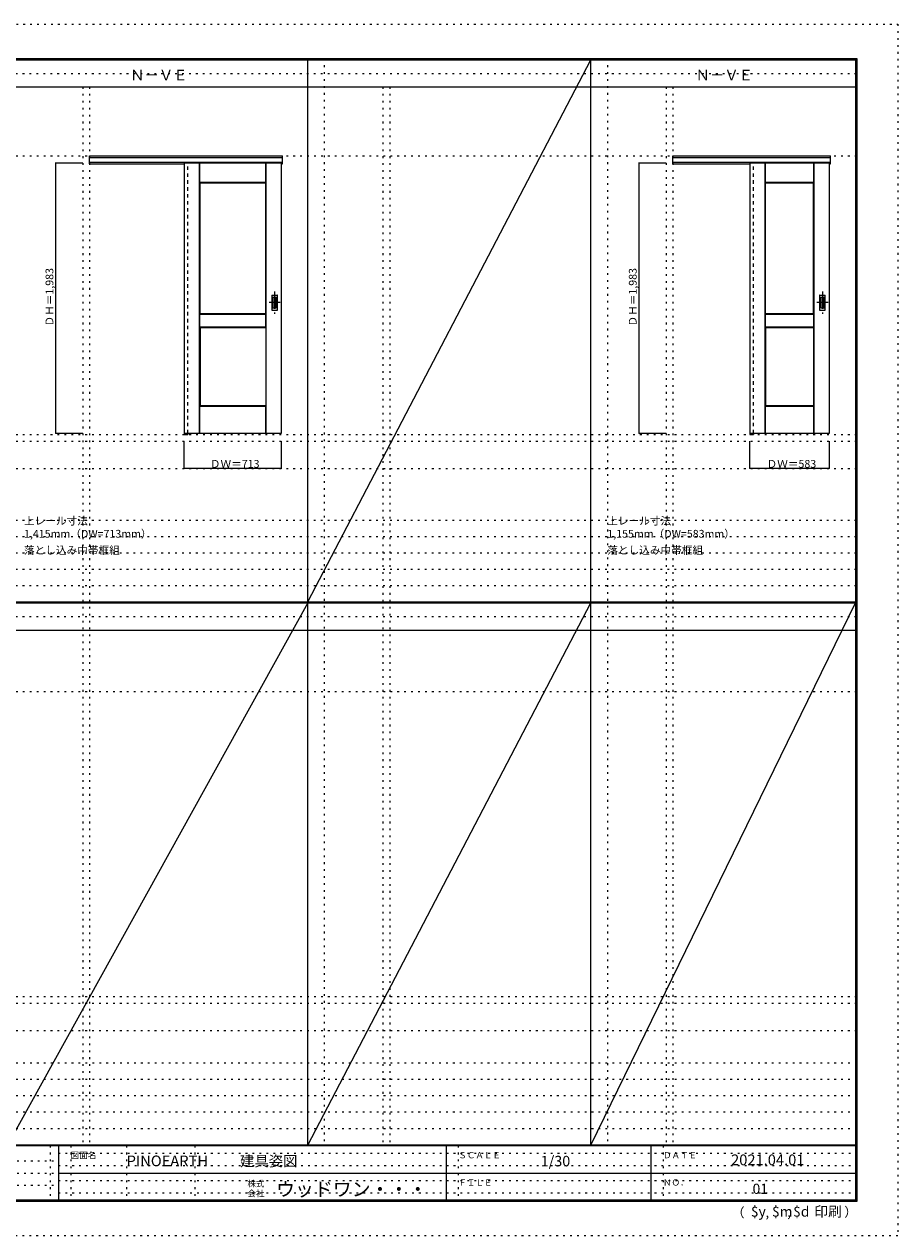
# Model space of a CAD drawing. Units: millimetres. Extents: x -6300 to 6000, y -4455 to 4425.
# Drawn here: x -400 to 6000, y -4455 to 4425 of the extents above; entities that cross this region are included whole.
import ezdxf

# ---------------------------------------------------------------- set-up
doc = ezdxf.new("R2010")
doc.units = ezdxf.units.MM
doc.header["$LTSCALE"] = 30
for name, pattern in [('JWW_CENTER1', [6.773333, 4.233333, -0.846667, 0.846667, -0.846667]), ('JWW_DASHED1', [1.693333, 0.846667, -0.846667]), ('JWW_HOJO', [1.693333, -1.27, 0.423333])]:
    doc.linetypes.add(name, pattern=pattern)
for name, color, linetype in [('0-0_補助線', 7, 'Continuous'), ('0-1_通り芯', 7, 'Continuous'), ('0-2_扉', 7, 'Continuous'), ('0-3_仕上げ', 7, 'Continuous'), ('0-4_枠', 7, 'Continuous'), ('0-A_文字', 7, 'Continuous'), ('0-B_寸法', 7, 'Continuous'), ('F-0_補助線', 7, 'Continuous'), ('F-1_枠', 7, 'Continuous'), ('F-A_文字', 7, 'Continuous'), ('引手', 7, 'Continuous')]:
    doc.layers.add(name, color=color, linetype=linetype)

msp = doc.modelspace()

# ---------------------------------------------------------------- linework, layer by layer
at = {"layer": '0-0_補助線', "color": 120, "linetype": 'JWW_HOJO', "lineweight": 5}
for p, q in [((1798, 4175), (1798, -3790)), ((3872, 4175), (3872, -3790)), ((28, 3965), (28, -3790)), ((2228, 3965), (2228, -3790)), ((4302, 3965), (4302, -3790)), ((-5490, 1368), (5690, 1368)), ((-6000, 790.5), (5700, 790.5)), ((-6000, 670.5), (5700, 670.5)), ((-6000, 550.5), (5700, 550.5)), ((-6000, 430.5), (5700, 430.5)), ((-6000, 310.5), (5700, 310.5)), ((-5490, -2751.3), (5700, -2751.3)), ((5700, -3190), (-6000, -3190)), ((5700, -3310), (-6000, -3310)), ((5700, -3430), (-6000, -3430)), ((5700, -3550), (-6000, -3550)), ((5700, -3670), (-6000, -3670))]:
    msp.add_line(p, q, dxfattribs=at)
at = {"layer": '0-0_補助線', "color": 7, "linetype": 'JWW_HOJO', "lineweight": 9}
for p, q in [((78, 3965), (78, -3790)), ((2278, 3965), (2278, -3790)), ((4352, 3965), (4352, -3790)), ((-5490, 3460), (5690, 3460)), ((-5490, 1418), (5690, 1418)), ((-5490, 1168), (5690, 1168)), ((-5490, -465.8), (5700, -465.8)), ((-5490, -2701.3), (5700, -2701.3)), ((-5490, -2951.3), (5700, -2951.3))]:
    msp.add_line(p, q, dxfattribs=at)
at = {"layer": '0-1_通り芯', "color": 120, "linetype": 'JWW_CENTER1', "lineweight": 5}
for p, q in [((1434, 2465.5), (1434, 2303.5)), ((5448, 2465.5), (5448, 2303.5)), ((1475, 2384.5), (1393, 2384.5)), ((5489, 2384.5), (5407, 2384.5))]:
    msp.add_line(p, q, dxfattribs=at)
at = {"layer": '0-2_扉', "color": 120, "linetype": 'JWW_DASHED1', "lineweight": 5}
for p, q in [((772, 3410), (772, 3406)), ((4916, 3410), (4916, 3406))]:
    msp.add_line(p, q, dxfattribs=at)
at = {"layer": '0-2_扉', "color": 92, "linetype": 'Continuous', "lineweight": 13}
for p, q in [((772, 3410), (772, 1427)), ((772, 3410), (1485, 3410)), ((1485, 1427), (1485, 3410)), ((4916, 3410), (4916, 1427)), ((4916, 3410), (5499, 3410)), ((5499, 1427), (5499, 3410)), ((772, 1427), (1485, 1427)), ((4916, 1427), (5499, 1427))]:
    msp.add_line(p, q, dxfattribs=at)
at = {"layer": '0-3_仕上げ', "color": 7, "linetype": 'Continuous', "lineweight": 9}
for p, q in [((884, 1427), (884, 3410)), ((885.5, 3262.5), (885.5, 3410)), ((887, 3264), (887, 3410)), ((1370, 3264), (1370, 3410)), ((1371.5, 3262.5), (1371.5, 3410)), ((1373, 1427), (1373, 3410)), ((5028, 1427), (5028, 3410)), ((5029.5, 3262.5), (5029.5, 3410)), ((5031, 3264), (5031, 3410)), ((5384, 3264), (5384, 3410)), ((5385.5, 3262.5), (5385.5, 3410)), ((5387, 1427), (5387, 3410)), ((887, 3264), (885.5, 3262.5)), ((888, 3260), (885.5, 3262.5)), ((1370, 3264), (887, 3264)), ((1371.5, 3262.5), (1369, 3260)), ((1370, 3264), (1371.5, 3262.5)), ((5031, 3264), (5029.5, 3262.5)), ((5032, 3260), (5029.5, 3262.5)), ((5384, 3264), (5031, 3264)), ((5385.5, 3262.5), (5383, 3260)), ((5384, 3264), (5385.5, 3262.5)), ((885.5, 2299.5), (888, 2302)), ((885.5, 2204.5), (885.5, 2299.5)), ((887, 2298), (885.5, 2299.5)), ((887, 2206), (887, 2298)), ((1370, 2298), (887, 2298)), ((1369, 2302), (1371.5, 2299.5)), ((1370, 2298), (1371.5, 2299.5)), ((1370, 2206), (1370, 2298)), ((1371.5, 2204.5), (1371.5, 2299.5)), ((5029.5, 2299.5), (5032, 2302)), ((5029.5, 2204.5), (5029.5, 2299.5)), ((5031, 2298), (5029.5, 2299.5)), ((5031, 2206), (5031, 2298)), ((5384, 2298), (5031, 2298)), ((5383, 2302), (5385.5, 2299.5)), ((5384, 2298), (5385.5, 2299.5)), ((5384, 2206), (5384, 2298)), ((5385.5, 2204.5), (5385.5, 2299.5)), ((887, 2206), (885.5, 2204.5)), ((888, 2202), (885.5, 2204.5)), ((887, 2206), (1370, 2206)), ((1371.5, 2204.5), (1369, 2202)), ((1370, 2206), (1371.5, 2204.5)), ((5031, 2206), (5029.5, 2204.5)), ((5032, 2202), (5029.5, 2204.5)), ((5031, 2206), (5384, 2206)), ((5385.5, 2204.5), (5383, 2202)), ((5384, 2206), (5385.5, 2204.5)), ((885.5, 1624.5), (888, 1627)), ((885.5, 1427), (885.5, 1624.5)), ((887, 1623), (885.5, 1624.5)), ((887, 1427), (887, 1623)), ((1370, 1623), (887, 1623)), ((1369, 1627), (1371.5, 1624.5)), ((1370, 1623), (1371.5, 1624.5)), ((1370, 1427), (1370, 1623)), ((1371.5, 1427), (1371.5, 1624.5)), ((5029.5, 1624.5), (5032, 1627)), ((5029.5, 1427), (5029.5, 1624.5)), ((5031, 1623), (5029.5, 1624.5)), ((5031, 1427), (5031, 1623)), ((5384, 1623), (5031, 1623)), ((5383, 1627), (5385.5, 1624.5)), ((5384, 1623), (5385.5, 1624.5)), ((5384, 1427), (5384, 1623)), ((5385.5, 1427), (5385.5, 1624.5))]:
    msp.add_line(p, q, dxfattribs=at)
at = {"layer": '0-3_仕上げ', "color": 92, "linetype": 'Continuous', "lineweight": 13}
for p, q in [((888, 2302), (888, 3260)), ((1369, 3260), (888, 3260)), ((1369, 2302), (1369, 3260)), ((5032, 2302), (5032, 3260)), ((5383, 3260), (5032, 3260)), ((5383, 2302), (5383, 3260)), ((1369, 2302), (888, 2302)), ((5383, 2302), (5032, 2302)), ((888, 2202), (888, 1627)), ((888, 2202), (1369, 2202)), ((1369, 2202), (1369, 1627)), ((5032, 2202), (5032, 1627)), ((5032, 2202), (5383, 2202)), ((5383, 2202), (5383, 1627)), ((1369, 1627), (888, 1627)), ((5383, 1627), (5032, 1627))]:
    msp.add_line(p, q, dxfattribs=at)
at = {"layer": '0-4_枠', "color": 92, "linetype": 'Continuous', "lineweight": 13}
for p, q in [((78, 3460), (1493, 3460)), ((78, 3403), (78, 3460)), ((78, 3447), (1493, 3447)), ((78, 3415), (1493, 3415)), ((78, 3403), (772, 3403)), ((771, 3415), (771, 1418)), ((799, 3410), (799, 3415)), ((1485, 3403), (1493, 3403)), ((1493, 3403), (1493, 3460)), ((4352, 3460), (5507, 3460)), ((4352, 3403), (4352, 3460)), ((4352, 3447), (5507, 3447)), ((4352, 3415), (5507, 3415)), ((4352, 3403), (4916, 3403)), ((4915, 3415), (4915, 1418)), ((4943, 3410), (4943, 3415)), ((5499, 3403), (5507, 3403)), ((5507, 3403), (5507, 3460)), ((799, 1427), (799, 1418)), ((4943, 1427), (4943, 1418)), ((771, 1418), (799, 1418)), ((4915, 1418), (4943, 1418))]:
    msp.add_line(p, q, dxfattribs=at)
at = {"layer": '0-4_枠', "color": 120, "linetype": 'JWW_DASHED1', "lineweight": 5}
for p, q in [((799, 1427), (799, 3410)), ((4943, 1427), (4943, 3410))]:
    msp.add_line(p, q, dxfattribs=at)
at = {"layer": '0-B_寸法', "color": 120, "linetype": 'Continuous', "lineweight": 5}
for p, q in [((-172, 3410), (-172, 1427)), ((-172, 3410), (28, 3410)), ((4102, 3410), (4102, 1427)), ((4102, 3410), (4302, 3410)), ((-172, 1427), (28, 1427)), ((4102, 1427), (4302, 1427)), ((772, 1168), (772, 1368)), ((1485, 1168), (1485, 1368)), ((4916, 1168), (4916, 1368)), ((5499, 1168), (5499, 1368)), ((1485, 1168), (772, 1168)), ((5499, 1168), (4916, 1168))]:
    msp.add_line(p, q, dxfattribs=at)
at = {"layer": '0-B_寸法', "color": 7, "linetype": 'Continuous', "lineweight": 9, "const_width": 3}
for points in [[(-170.5, 3410, 0.414214), (-172, 3411.5, 0.414214), (-173.5, 3410, 0.414214), (-172, 3408.5, 0.414214)], [(4103.5, 3410, 0.414214), (4102, 3411.5, 0.414214), (4100.5, 3410, 0.414214), (4102, 3408.5, 0.414214)], [(-170.5, 1427, 0.414214), (-172, 1428.5, 0.414214), (-173.5, 1427, 0.414214), (-172, 1425.5, 0.414214)], [(4103.5, 1427, 0.414214), (4102, 1428.5, 0.414214), (4100.5, 1427, 0.414214), (4102, 1425.5, 0.414214)], [(773.5, 1168, 0.414214), (772, 1169.5, 0.414214), (770.5, 1168, 0.414214), (772, 1166.5, 0.414214)], [(1486.5, 1168, 0.414214), (1485, 1169.5, 0.414214), (1483.5, 1168, 0.414214), (1485, 1166.5, 0.414214)], [(4917.5, 1168, 0.414214), (4916, 1169.5, 0.414214), (4914.5, 1168, 0.414214), (4916, 1166.5, 0.414214)], [(5500.5, 1168, 0.414214), (5499, 1169.5, 0.414214), (5497.5, 1168, 0.414214), (5499, 1166.5, 0.414214)]]:
    msp.add_lwpolyline(points, format="xyb", close=True, dxfattribs=at)
at = {"layer": 'F-0_補助線', "color": 120, "linetype": 'JWW_HOJO', "lineweight": 5}
for p, q in [((-6300, 4425), (6000, 4425)), ((6000, 4425), (6000, -4455)), ((6000, -4455), (-6300, -4455))]:
    msp.add_line(p, q, dxfattribs=at)
at = {"layer": 'F-0_補助線', "color": 200, "linetype": 'JWW_HOJO', "lineweight": 20}
for p, q in [((-6000, 4065), (5690, 4065)), ((-6000, 84.5), (5700, 84.5))]:
    msp.add_line(p, q, dxfattribs=at)
at = {"layer": 'F-0_補助線', "color": 7, "linetype": 'JWW_HOJO', "lineweight": 9}
for p, q in [((-210, -3795), (-210, -4195)), ((-60, -3795), (-60, -4195)), ((350, -3795), (350, -4195)), ((850, -3795), (850, -4195)), ((2780, -3795), (2780, -4195)), ((4280, -3795), (4280, -4195)), ((-5990, -3905), (-150, -3905)), ((-150, -3850), (5690, -3850)), ((-5990, -3995), (-150, -3995)), ((-150, -3940), (5690, -3940)), ((-150, -4050), (5690, -4050)), ((-5990, -4085), (-150, -4085)), ((-150, -4140), (5690, -4140))]:
    msp.add_line(p, q, dxfattribs=at)
at = {"layer": 'F-1_枠', "color": 200, "linetype": 'Continuous', "lineweight": 20}
for p, q in [((-6000, 4175), (5700, 4175)), ((1678, -3790), (1678, 4175)), ((3752, -3790), (3752, 4175)), ((5690, 4175), (5690, -4205)), ((5695, 4175), (5695, -4205)), ((5700, 4175), (5700, -4205)), ((-6000, 4170), (5700, 4170)), ((-6000, 4165), (5700, 4165)), ((-6000, 3965), (5700, 3965)), ((-6000, 190.5), (5700, 190.5)), ((-6000, 187.5), (5700, 187.5)), ((-6000, 184.5), (5700, 184.5)), ((-6000, -15.5), (5700, -15.5)), ((5700, -3790), (-6000, -3790)), ((5700, -3795), (-6000, -3795)), ((-150, -3795), (-150, -4195)), ((2690, -3795), (2690, -4195)), ((4190, -3795), (4190, -4195)), ((-150, -3995), (5690, -3995)), ((5700, -4195), (-6000, -4195)), ((5700, -4200), (-6000, -4200)), ((5700, -4205), (-6000, -4205))]:
    msp.add_line(p, q, dxfattribs=at)
at = {"layer": 'F-A_文字', "color": 7, "linetype": 'Continuous', "lineweight": 9}
for p, q in [((1678, 190.5), (3752, 4165)), ((1678, 184.5), (-522, -3790)), ((1678, -3790), (3752, 184.5)), ((3752, -3790), (5690, 184.5))]:
    msp.add_line(p, q, dxfattribs=at)
at = {"layer": '引手', "color": 92, "linetype": 'Continuous', "lineweight": 13}
for p, q in [((1413, 2438), (1413, 2331)), ((1414.5, 2439.5), (1453.5, 2439.5)), ((1455, 2331), (1455, 2438)), ((5427, 2438), (5427, 2331)), ((5428.5, 2439.5), (5467.5, 2439.5)), ((5469, 2331), (5469, 2438)), ((1414.5, 2329.5), (1453.5, 2329.5)), ((5428.5, 2329.5), (5467.5, 2329.5))]:
    msp.add_line(p, q, dxfattribs=at)
at = {"layer": '引手', "color": 7, "linetype": 'Continuous', "lineweight": 9}
for p, q in [((1421.5, 2422), (1421.5, 2347)), ((1423, 2423.5), (1445, 2423.5)), ((1446.5, 2347), (1446.5, 2422)), ((5435.5, 2422), (5435.5, 2347)), ((5437, 2423.5), (5459, 2423.5)), ((5460.5, 2347), (5460.5, 2422)), ((1423, 2345.5), (1445, 2345.5)), ((5437, 2345.5), (5459, 2345.5))]:
    msp.add_line(p, q, dxfattribs=at)
at = {"layer": '引手', "color": 92, "linetype": 'Continuous', "lineweight": 13}
for centre, start, end in [((1414.5, 2438), 90, 180), ((1453.5, 2438), 0, 90), ((5428.5, 2438), 90, 180), ((5467.5, 2438), 0, 90), ((1414.5, 2331), 180, 270), ((1453.5, 2331), 270, 0), ((5428.5, 2331), 180, 270), ((5467.5, 2331), 270, 0)]:
    msp.add_arc(centre, 1.5, start, end, dxfattribs=at)
at = {"layer": '引手', "color": 7, "linetype": 'Continuous', "lineweight": 9}
for centre, start, end in [((1423, 2422), 90, 180), ((1445, 2422), 0, 90), ((5437, 2422), 90, 180), ((5459, 2422), 0, 90), ((1423, 2347), 180, 270), ((1445, 2347), 270, 0), ((5437, 2347), 180, 270), ((5459, 2347), 270, 0)]:
    msp.add_arc(centre, 1.5, start, end, dxfattribs=at)

# ---------------------------------------------------------------- texts
at = {"layer": '0-A_文字', "color": 7, "linetype": 'Continuous', "lineweight": 9, "attachment_point": 7}
for s, insert, char_height, width in [('{\\fＭＳ ゴシック|b0|i0|c128|p49;Ｎ－ＶＥ}', (375.5, 4013.6), 77.152, 405), ('{\\fＭＳ ゴシック|b0|i0|c128|p49;Ｎ－ＶＥ}', (4518.5, 4013.6), 77.152, 405), ('{\\fＭＳ ゴシック|b0|i0|c128|p49;上レール寸法 1,415mm（DW=713mm）}', (-402, 661.6), 57.15, 1200), ('{\\fＭＳ ゴシック|b0|i0|c128|p49;上レール寸法 1,155mm（DW=583mm）}', (3872, 661.6), 57.15, 1200), ('{\\fＭＳ ゴシック|b0|i0|c128|p49;落とし込み中帯框組}', (-402, 541.6), 57.15, 675), ('{\\fＭＳ ゴシック|b0|i0|c128|p49;落とし込み中帯框組}', (3872, 541.6), 57.15, 675)]:
    msp.add_mtext(s, dxfattribs=dict(at, insert=insert, char_height=char_height, width=width))
at = {"layer": '0-B_寸法', "color": 7, "linetype": 'Continuous', "lineweight": 70, "char_height": 57.15, "width": 412.5, "attachment_point": 7, "rotation": 90}
for insert in [(-187, 2209.3), (4087, 2209.3)]:
    msp.add_mtext('{\\fＭＳ ゴシック|b0|i0|c128|p49;ＤＨ＝1,983}', dxfattribs=dict(at, insert=insert))
at = {"layer": '0-B_寸法', "color": 7, "linetype": 'Continuous', "lineweight": 211, "char_height": 57.15, "width": 337.5, "attachment_point": 7}
for s, insert in [('{\\fＭＳ ゴシック|b0|i0|c128|p49;ＤＷ＝713}', (959.7, 1174.1)), ('{\\fＭＳ ゴシック|b0|i0|c128|p49;ＤＷ＝583}', (5038.7, 1174.1))]:
    msp.add_mtext(s, dxfattribs=dict(at, insert=insert))
at = {"layer": 'F-A_文字', "color": 7, "linetype": 'Continuous', "lineweight": 0, "attachment_point": 7}
for s, insert, char_height, width in [('{\\fＭＳ ゴシック|b0|i0|c128|p49;図面名}', (-60, -3887.1), 45.72, 180), ('{\\fＭＳ ゴシック|b0|i0|c128|p49;PINOEARTH}', (350, -3945.6), 78.74, 465), ('{\\fＭＳ ゴシック|b0|i0|c128|p49;建具姿図}', (1180.4, -3946.4), 77.152, 405), ('{\\fＭＳ ゴシック|b0|i0|c128|p49;ＳＣＡＬＥ}', (2780, -3887.1), 45.72, 300), ('{\\fＭＳ ゴシック|b0|i0|c128|p49;1/30}', (3383.7, -3946.4), 77.152, 202.5), ('{\\fＭＳ ゴシック|b0|i0|c128|p49;ＤＡＴＥ}', (4280, -3887.1), 45.72, 240), ('{\\fＭＳ ゴシック|b0|i0|c128|p49;2021.04.01}', (4778.7, -3938.1), 78.867, 517.5), ('{\\fＭＳ ゴシック|b0|i0|c128|p49;株式}', (1235, -4096.1), 45.72, 120), ('{\\fＭＳ ゴシック|b0|i0|c128|p49;ウッドワン・・・}', (1445, -4164.3), 101.441, 1065), ('{\\fＭＳ ゴシック|b0|i0|c128|p49;ＦＩＬＥ}', (2780, -4087.1), 45.72, 240), ('{\\fＭＳ ゴシック|b0|i0|c128|p49;ＮＯ．}', (4280, -4087.1), 45.72, 180), ('{\\fＭＳ ゴシック|b0|i0|c128|p49;会社}', (1235, -4168.1), 45.72, 120), ('{\\fＭＳ ゴシック|b0|i0|c128|p49;（}', (4784, -4319), 68.58, 90), ('{\\fＭＳ ゴシック|b0|i0|c128|p49;$y}', (4923.9, -4314.8), 74.295, 97.5), ('{\\fＭＳ ゴシック|b0|i0|c128|p49;$m}', (5078.7, -4314.8), 74.295, 97.5), ('{\\fＭＳ ゴシック|b0|i0|c128|p49;$d}', (5233.4, -4314.8), 74.295, 97.5), ('{\\fＭＳ ゴシック|b0|i0|c128|p49;印刷}', (5388.1, -4314.8), 74.295, 195), ('{\\fＭＳ ゴシック|b0|i0|c128|p49;）}', (5608.4, -4314.8), 68.58, 90), ('{\\fＭＳ ゴシック|b0|i0|c128|p49;,}', (5031.3, -4319), 68.58, 45), ('{\\fＭＳ ゴシック|b0|i0|c128|p49;,}', (5190.2, -4316.2), 68.58, 45)]:
    msp.add_mtext(s, dxfattribs=dict(at, insert=insert, char_height=char_height, width=width))
at = {"layer": 'F-A_文字', "color": 7, "linetype": 'Continuous', "lineweight": 9, "insert": (4936.2, -4147.9), "char_height": 74.295, "width": 97.5, "attachment_point": 7}
msp.add_mtext('{\\fＭＳ ゴシック|b0|i0|c128|p49;01}', dxfattribs=at)

doc.saveas('drawing.dxf')
